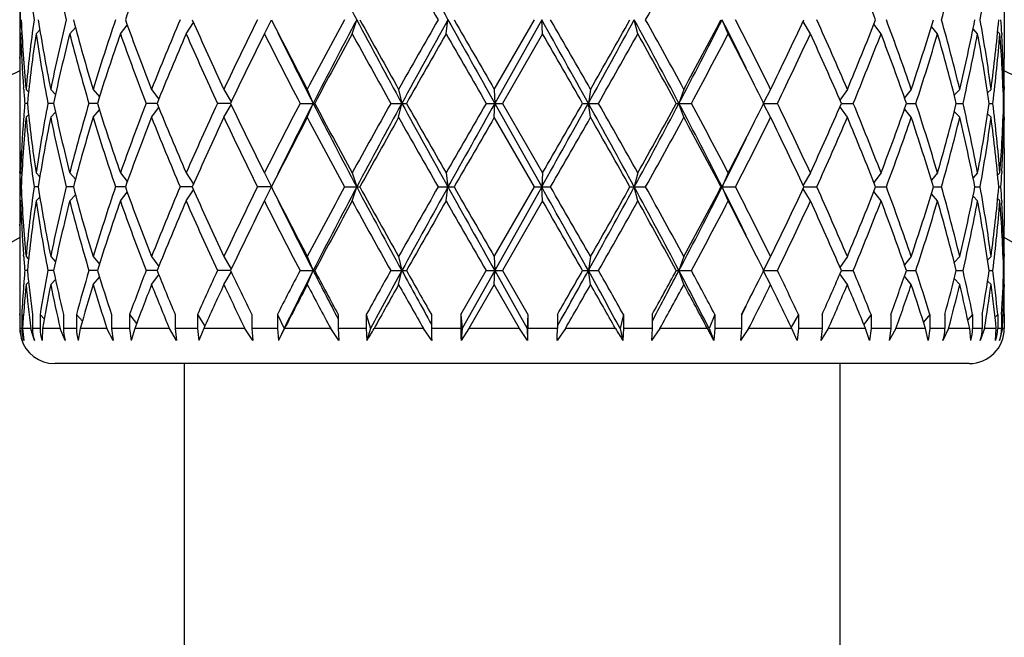
# Model space of a CAD drawing. Units: inches. Extents: x 0 to 11, y 0 to 8.5.
# Drawn here: x 6.3 to 6.4, y 4.6 to 4.7 of the extents above; entities that cross this region are included whole.
import ezdxf

# ---------------------------------------------------------------- set-up
doc = ezdxf.new("R2010")
doc.units = ezdxf.units.IN
doc.header["$LTSCALE"] = 0.605
doc.header["$MEASUREMENT"] = 0
doc.layers.get('0').update_dxf_attribs({"linetype": 'CONTINUOUS'})

msp = doc.modelspace()

# ---------------------------------------------------------------- linework, layer by layer
at = {"color": 7, "linetype": 'CONTINUOUS'}
for p, q in [((6.4468459618, 4.7552902524), (6.4468459618, 4.7419381)), ((6.2779459618, 4.7510141762), (6.2779459618, 4.7462141762)), ((6.3065031303, 4.7462141762), (6.3077669504, 4.7481237164)), ((6.3199277056, 4.7462141762), (6.3211346187, 4.7486141762)), ((6.3349843121, 4.7462141762), (6.3357633288, 4.7486141762)), ((6.351094333, 4.7462141762), (6.3514155161, 4.7486141762)), ((6.3593518428, 4.7366704262), (6.3662534711, 4.7486141762)), ((6.3674896757, 4.7486141762), (6.3594383542, 4.7342704262)), ((6.3676386691, 4.7462141762), (6.3674896757, 4.7486141762)), ((6.383981531, 4.7462141762), (6.3833680867, 4.7486141762)), ((6.3994948715, 4.7462141762), (6.3984405508, 4.7486141762)), ((6.4135825217, 4.7462141762), (6.4123224005, 4.7482931835)), ((6.4257031011, 4.7462141762), (6.4244771058, 4.7478496205)), ((6.2779821678, 4.7462165136), (6.2779779567, 4.7459600018)), ((6.2781088541, 4.7462141762), (6.2783160395, 4.746421762)), ((6.2807512087, 4.7462141762), (6.2813952504, 4.7468803466)), ((6.2865311254, 4.7462141762), (6.2875004692, 4.7472932147)), ((6.2952264852, 4.7462141762), (6.2964062589, 4.7476974674)), ((6.3676386691, 4.7462141762), (6.3607385184, 4.7342704262)), ((6.4353908227, 4.7462141762), (6.4343302354, 4.7474412022)), ((6.4422733927, 4.7462141762), (6.4414968368, 4.7470351859)), ((6.4460863178, 4.7462141762), (6.4457057021, 4.7465982467)), ((6.4464106769, 4.7462336724), (6.4464271264, 4.7459600018)), ((6.2779921202, 4.7419372909), (6.277997302, 4.7422329185)), ((6.2779459618, 4.7371381), (6.2779459618, 4.7314027524)), ((6.2786335916, 4.7366407734), (6.2786122848, 4.7369246006)), ((6.2790285948, 4.7366704262), (6.2794681664, 4.7362251461)), ((6.2832601063, 4.7366704262), (6.2840808605, 4.7357945566)), ((6.2905327644, 4.7366704262), (6.2916223991, 4.7353899424)), ((6.3005670848, 4.7366704262), (6.3018054844, 4.7349789376)), ((6.3129774543, 4.7366704262), (6.3142313514, 4.7345276742)), ((6.3272869494, 4.7366704262), (6.3282847188, 4.7342704262)), ((6.3429456641, 4.7366704262), (6.3434984256, 4.7342704262)), ((6.3593518428, 4.7366704262), (6.3594383542, 4.7342704262)), ((6.3758750053, 4.7366704262), (6.3754919419, 4.7342704262)), ((6.3918801758, 4.7366704262), (6.3910422585, 4.7342704262)), ((6.4067522844, 4.7366704262), (6.4055297813, 4.7343429027)), ((6.4199198044, 4.7366704262), (6.418659385, 4.734820021)), ((6.4308767154, 4.7366704262), (6.429717863, 4.7352413373)), ((6.4392019495, 4.7366704262), (6.4382692917, 4.7356449469)), ((6.4445755725, 4.7366704262), (6.443983118, 4.7360616038)), ((6.4467910792, 4.7366704262), (6.4466503839, 4.7365296395)), ((6.4468459617, 4.7371381), (6.4468455286, 4.7366702396)), ((6.2792612027, 4.7342704262), (6.2788184369, 4.7342704262)), ((6.2837550738, 4.7342704262), (6.2827864784, 4.7342704262)), ((6.2912710544, 4.7342704262), (6.2898138677, 4.7342704262)), ((6.30152033, 4.7342704262), (6.2996305461, 4.7342704262)), ((6.3141044327, 4.7342704262), (6.3118592643, 4.7342704262)), ((6.3260300794, 4.7342704262), (6.3285532927, 4.7342704262)), ((6.3272869494, 4.7318704262), (6.3282847188, 4.7342704262)), ((6.341598415, 4.7342704262), (6.3442981614, 4.7342704262)), ((6.3429456641, 4.7318704262), (6.3434984256, 4.7342704262)), ((6.3579659886, 4.7342704262), (6.3607385184, 4.7342704262)), ((6.3593518428, 4.7318704262), (6.3594383542, 4.7342704262)), ((6.3594383542, 4.7342704262), (6.3674896757, 4.7199266762)), ((6.3607385184, 4.7342704262), (6.3676386691, 4.7223266762)), ((6.3745038037, 4.7342704262), (6.37724257, 4.7342704262)), ((6.3758750053, 4.7318704262), (6.3754919419, 4.7342704262)), ((6.3905763211, 4.7342704262), (6.3931760748, 4.7342704262)), ((6.3918801758, 4.7318704262), (6.3910422585, 4.7342704262)), ((6.4055658356, 4.7342704262), (6.407926717, 4.7342704262)), ((6.4188964365, 4.7342704262), (6.420927638, 4.7342704262)), ((6.430055723, 4.7342704262), (6.4316792194, 4.7342704262)), ((6.4386148992, 4.7342704262), (6.439768284, 4.7342704262)), ((6.4442450179, 4.7342704262), (6.4448839738, 4.7342704262)), ((6.4467297462, 4.7342704262), (6.4468296954, 4.7342704262)), ((6.2832601063, 4.7318704262), (6.2840808605, 4.7327462958)), ((6.2905327644, 4.7318704262), (6.2916223991, 4.73315091)), ((6.3005670848, 4.7318704262), (6.3018054844, 4.7335619148)), ((6.3129774543, 4.7318704262), (6.3142313514, 4.7340131782)), ((6.4067522844, 4.7318704262), (6.4055297813, 4.7341979497)), ((6.4199198044, 4.7318704262), (6.418659385, 4.7337208314)), ((6.4308767154, 4.7318704262), (6.429717863, 4.7332995151)), ((6.4392019495, 4.7318704262), (6.4382692917, 4.7328959055)), ((6.2786330109, 4.7319000785), (6.2786122849, 4.7316162518)), ((6.2790285948, 4.7318704262), (6.2794681664, 4.7323157063)), ((6.3662534711, 4.7199266762), (6.3593518428, 4.7318704262)), ((6.4445755725, 4.7318704262), (6.443983118, 4.7324792486)), ((6.4467910792, 4.7318704262), (6.4466503839, 4.7320112129)), ((6.4468449891, 4.7318706132), (6.4468459618, 4.7314027524)), ((6.2779915173, 4.726603561), (6.277997302, 4.7263079339)), ((6.4468459618, 4.7266027524), (6.4468459618, 4.7132506)), ((6.2779827106, 4.7223243384), (6.2779779566, 4.7225808505)), ((6.4464271262, 4.7225808506), (6.446411244, 4.7223071804)), ((6.2779459618, 4.7223266762), (6.2779459618, 4.7175266762)), ((6.2781088541, 4.7223266762), (6.2783160395, 4.7221190904)), ((6.2807512087, 4.7223266762), (6.2813952504, 4.7216605058)), ((6.2865311254, 4.7223266762), (6.2875004692, 4.7212476376)), ((6.2952264852, 4.7223266762), (6.2964062589, 4.720843385)), ((6.3065031303, 4.7223266762), (6.3077669504, 4.720417136)), ((6.3199277056, 4.7223266762), (6.3211346187, 4.7199266762)), ((6.3349843121, 4.7223266762), (6.3357633288, 4.7199266762)), ((6.351094333, 4.7223266762), (6.3514155161, 4.7199266762)), ((6.3676386691, 4.7223266762), (6.3674896757, 4.7199266762)), ((6.383981531, 4.7223266762), (6.3833680867, 4.7199266762)), ((6.3994948715, 4.7223266762), (6.3984405508, 4.7199266762)), ((6.4135825217, 4.7223266762), (6.4123224005, 4.7202476689)), ((6.4257031011, 4.7223266762), (6.4244771058, 4.7206912319)), ((6.4353908227, 4.7223266762), (6.4343302354, 4.7210996502)), ((6.4422733927, 4.7223266762), (6.4414968368, 4.7215056665)), ((6.4460863178, 4.7223266762), (6.4457057021, 4.7219426057)), ((6.278206289, 4.7199266762), (6.2780341095, 4.7199266762)), ((6.2811167541, 4.7199266762), (6.2804076616, 4.7199266762)), ((6.2871507423, 4.7199266762), (6.285931978, 4.7199266762)), ((6.2960763478, 4.7199266762), (6.2943947625, 4.7199266762)), ((6.3075505648, 4.7199266762), (6.305470795, 4.7199266762)), ((6.3065031303, 4.7175266762), (6.3077669504, 4.7194362164)), ((6.3211346187, 4.7199266762), (6.3187344296, 4.7199266762)), ((6.3199277056, 4.7175266762), (6.3211346187, 4.7199266762)), ((6.3336759525, 4.7199266762), (6.3363000682, 4.7199266762)), ((6.3349843121, 4.7175266762), (6.3357633288, 4.7199266762)), ((6.3497211692, 4.7199266762), (6.3524705463, 4.7199266762)), ((6.351094333, 4.7175266762), (6.3514155161, 4.7199266762)), ((6.3593518428, 4.7079829262), (6.3662534711, 4.7199266762)), ((6.3674896757, 4.7199266762), (6.3594383542, 4.7055829262)), ((6.3662534711, 4.7199266762), (6.3690224525, 4.7199266762)), ((6.3676386691, 4.7175266762), (6.3674896757, 4.7199266762)), ((6.3826375311, 4.7199266762), (6.3853197065, 4.7199266762)), ((6.383981531, 4.7175266762), (6.3833680867, 4.7199266762)), ((6.3982437189, 4.7199266762), (6.4007360137, 4.7199266762)), ((6.3994948715, 4.7175266762), (6.3984405508, 4.7199266762)), ((6.4135825217, 4.7175266762), (6.4123224005, 4.7196056835)), ((6.4124722637, 4.7199266762), (6.4146789343, 4.7199266762)), ((6.4257031011, 4.7175266762), (6.4244771058, 4.7191621205)), ((6.4247764629, 4.7199266762), (6.4266126496, 4.7199266762)), ((6.4346833956, 4.7199266762), (6.4360785535, 4.7199266762)), ((6.4418123566, 4.7199266762), (6.4427128768, 4.7199266762)), ((6.4458894287, 4.7199266762), (6.4462606661, 4.7199266762)), ((6.2779821678, 4.7175290136), (6.2779779567, 4.7172725018)), ((6.2781088541, 4.7175266762), (6.2783160395, 4.717734262)), ((6.2807512087, 4.7175266762), (6.2813952504, 4.7181928466)), ((6.2865311254, 4.7175266762), (6.2875004692, 4.7186057147)), ((6.2952264852, 4.7175266762), (6.2964062589, 4.7190099674)), ((6.3676386691, 4.7175266762), (6.3607385184, 4.7055829262)), ((6.4353908227, 4.7175266762), (6.4343302354, 4.7187537022)), ((6.4422733927, 4.7175266762), (6.4414968368, 4.7183476859)), ((6.4460863178, 4.7175266762), (6.4457057021, 4.7179107467)), ((6.4464106769, 4.7175461724), (6.4464271264, 4.7172725018)), ((6.2779921202, 4.7132497909), (6.277997302, 4.7135454185)), ((6.2779459618, 4.7084506), (6.2779459618, 4.7027152524)), ((6.2786335916, 4.7079532734), (6.2786122848, 4.7082371006)), ((6.2790285948, 4.7079829262), (6.2794681664, 4.7075376461)), ((6.2832601063, 4.7079829262), (6.2840808605, 4.7071070566)), ((6.2905327644, 4.7079829262), (6.2916223991, 4.7067024424)), ((6.3005670848, 4.7079829262), (6.3018054844, 4.7062914376)), ((6.3129774543, 4.7079829262), (6.3142313514, 4.7058401742)), ((6.3272869494, 4.7079829262), (6.3282847188, 4.7055829262)), ((6.3429456641, 4.7079829262), (6.3434984256, 4.7055829262)), ((6.3593518428, 4.7079829262), (6.3594383542, 4.7055829262)), ((6.3758750053, 4.7079829262), (6.3754919419, 4.7055829262)), ((6.3918801758, 4.7079829262), (6.3910422585, 4.7055829262)), ((6.4067522844, 4.7079829262), (6.4055297813, 4.7056554027)), ((6.4199198044, 4.7079829262), (6.418659385, 4.706132521)), ((6.4308767154, 4.7079829262), (6.429717863, 4.7065538373)), ((6.4392019495, 4.7079829262), (6.4382692917, 4.7069574469)), ((6.4445755725, 4.7079829262), (6.443983118, 4.7073741038)), ((6.4467910792, 4.7079829262), (6.4466503839, 4.7078421395)), ((6.4468459617, 4.7084506), (6.4468455286, 4.7079827396)), ((6.2792612027, 4.7055829262), (6.2788184369, 4.7055829262)), ((6.2837550738, 4.7055829262), (6.2827864784, 4.7055829262)), ((6.2912710544, 4.7055829262), (6.2898138677, 4.7055829262)), ((6.30152033, 4.7055829262), (6.2996305461, 4.7055829262)), ((6.3141044327, 4.7055829262), (6.3118592643, 4.7055829262)), ((6.3260300794, 4.7055829262), (6.3285532927, 4.7055829262)), ((6.3272869494, 4.7031829262), (6.3282847188, 4.7055829262)), ((6.341598415, 4.7055829262), (6.3442981614, 4.7055829262)), ((6.3429456641, 4.7031829262), (6.3434984256, 4.7055829262)), ((6.3536230453, 4.6980454262), (6.3579659886, 4.7055829262)), ((6.3594383542, 4.7055829262), (6.3538723644, 4.6956454262)), ((6.3579659886, 4.7055829262), (6.3607385184, 4.7055829262)), ((6.3593518428, 4.7031829262), (6.3594383542, 4.7055829262)), ((6.3594383542, 4.7055829262), (6.3650180213, 4.6956454262)), ((6.3607385184, 4.7055829262), (6.3650947177, 4.6980454262)), ((6.3745038037, 4.7055829262), (6.37724257, 4.7055829262)), ((6.3758750053, 4.7031829262), (6.3754919419, 4.7055829262)), ((6.3905763211, 4.7055829262), (6.3931760748, 4.7055829262)), ((6.3918801758, 4.7031829262), (6.3910422585, 4.7055829262)), ((6.4055658356, 4.7055829262), (6.407926717, 4.7055829262)), ((6.4188964365, 4.7055829262), (6.420927638, 4.7055829262)), ((6.430055723, 4.7055829262), (6.4316792194, 4.7055829262)), ((6.4386148992, 4.7055829262), (6.439768284, 4.7055829262)), ((6.4442450179, 4.7055829262), (6.4448839738, 4.7055829262)), ((6.4467297462, 4.7055829262), (6.4468296954, 4.7055829262)), ((6.2832601063, 4.7031829262), (6.2840806832, 4.7040586067)), ((6.2905327644, 4.7031829262), (6.2916223071, 4.7044633018)), ((6.3005670848, 4.7031829262), (6.3018051665, 4.7048739807)), ((6.3129774543, 4.7031829262), (6.3142312733, 4.7053255449)), ((6.4067522844, 4.7031829262), (6.4055297996, 4.7055104149)), ((6.4199198044, 4.7031829262), (6.418659602, 4.7050330129)), ((6.4308767154, 4.7031829262), (6.429718141, 4.7046116723)), ((6.4392019495, 4.7031829262), (6.4382691516, 4.7042085596)), ((6.2786225906, 4.7030704243), (6.2786330012, 4.7032124487)), ((6.2790285948, 4.7031829262), (6.2794676717, 4.7036277052)), ((6.3593518428, 4.7031829262), (6.3550038901, 4.6956454262)), ((6.3637078957, 4.6956454262), (6.3593518428, 4.7031829262)), ((6.4445755725, 4.7031829262), (6.4439836421, 4.70379121)), ((6.4467910792, 4.7031829262), (6.4466508024, 4.7033232942)), ((6.4468071421, 4.7023454249), (6.4468000658, 4.7027143721)), ((6.4468455288, 4.7031830923), (6.4468459618, 4.7027152524)), ((6.2779459618, 4.6979152524), (6.2779460783, 4.6981579281)), ((6.2779890947, 4.6980454262), (6.2779890947, 4.6956454262)), ((6.2783052686, 4.6980454262), (6.2783052686, 4.6956454262)), ((6.2783052686, 4.6980454262), (6.2785863929, 4.6977631007)), ((6.2801374501, 4.6980454262), (6.2801374501, 4.6956454262)), ((6.2814392193, 4.6980454262), (6.2814392193, 4.6956454262)), ((6.2814392193, 4.6980454262), (6.2821399835, 4.6973144242)), ((6.285446954, 4.6980454262), (6.285446954, 4.6956454262)), ((6.2876842922, 4.6980454262), (6.2876842922, 4.6956454262)), ((6.2876842922, 4.6980454262), (6.2886938438, 4.6969042841)), ((6.2937135652, 4.6980454262), (6.2937135652, 4.6956454262)), ((6.2968004926, 4.6980454262), (6.2968004926, 4.6956454262)), ((6.2968004926, 4.6980454262), (6.2980013022, 4.6964994602)), ((6.3046196023, 4.6980454262), (6.3046196023, 4.6956454262)), ((6.3084374902, 4.6980454262), (6.3084374902, 4.6956454262)), ((6.3084374902, 4.6980454262), (6.3097019887, 4.696066369)), ((6.3177459525, 4.6980454262), (6.3177459525, 4.6956454262)), ((6.3221480815, 4.6980454262), (6.3221480815, 4.6956454262)), ((6.3221480815, 4.6980454262), (6.3232918934, 4.6956454262)), ((6.3322782937, 4.6978537638), (6.3325881775, 4.6972614306)), ((6.3325881775, 4.6980454262), (6.3325881775, 4.6956454262)), ((6.3374053763, 4.6980454262), (6.3374053763, 4.6956454262)), ((6.3374053763, 4.6980454262), (6.3381155884, 4.6956454262)), ((6.348575899, 4.6980454262), (6.348575899, 4.6956454262)), ((6.3536230453, 4.6980454262), (6.3538723644, 4.6956454262)), ((6.3536230453, 4.6980454262), (6.3536230453, 4.6956454262)), ((6.3650947177, 4.6980454262), (6.3650180213, 4.6956454262)), ((6.3650947177, 4.6980454262), (6.3650947177, 4.6956454262)), ((6.3701778526, 4.6980454262), (6.3701778526, 4.6956454262)), ((6.3815098248, 4.6980454262), (6.3809666244, 4.6956454262)), ((6.3815098248, 4.6980454262), (6.3815098248, 4.6956454262)), ((6.3864336061, 4.6980454262), (6.3864336061, 4.6956454262)), ((6.3869040855, 4.6977930299), (6.3864336944, 4.6969161674)), ((6.3971903968, 4.6980454262), (6.3962015674, 4.6956454262)), ((6.3971903968, 4.6980454262), (6.3971903968, 4.6956454262)), ((6.4017656065, 4.6980454262), (6.4017656065, 4.6956454262)), ((6.4018204869, 4.6980184365), (6.4017656065, 4.6979068434)), ((6.4115338382, 4.6980454262), (6.4102812346, 4.6958926597)), ((6.4115338382, 4.6980454262), (6.4115338382, 4.6956454262)), ((6.4155846535, 4.6980454262), (6.4155846535, 4.6956454262)), ((6.4239889385, 4.6980454262), (6.4227491149, 4.6963455067)), ((6.4239889385, 4.6980454262), (6.4239889385, 4.6956454262)), ((6.4273596889, 4.6980454262), (6.4273596889, 4.6956454262)), ((6.4340770553, 4.6980454262), (6.4329831565, 4.6967566657)), ((6.4340770553, 4.6980454262), (6.4340770553, 4.6956454262)), ((6.4366382047, 4.6980454262), (6.4366382047, 4.6956454262)), ((6.4414105079, 4.6980454262), (6.440583153, 4.6971611571)), ((6.4414105079, 4.6980454262), (6.4414105079, 4.6956454262)), ((6.4430636327, 4.6980454262), (6.4430636327, 4.6956454262)), ((6.4457074758, 4.6980454262), (6.4452593243, 4.6975911506)), ((6.4457074758, 4.6980454262), (6.4457074758, 4.6956454262)), ((6.4463890474, 4.6980454262), (6.4463890474, 4.6956454262)), ((6.4466364923, 4.6981579281), (6.4466314681, 4.69803517)), ((6.4468458453, 4.6981579281), (6.4468459618, 4.6956454262)), ((6.2783052686, 4.6956454262), (6.2779890947, 4.6956454262)), ((6.2798345857, 4.6956454262), (6.2784444381, 4.6956454262)), ((6.2784444381, 4.6956454262), (6.2786618704, 4.6936035517)), ((6.2804862822, 4.6936035517), (6.2798398569, 4.6956034217)), ((6.2814392193, 4.6956454262), (6.2801374501, 4.6956454262)), ((6.2818449812, 4.6956454262), (6.281782531, 4.6936035517)), ((6.284885806, 4.6956454262), (6.2818449812, 4.6956454262)), ((6.2857732702, 4.6936035517), (6.284885806, 4.6956454262)), ((6.2876842922, 4.6956454262), (6.285446954, 4.6956454262)), ((6.2883410533, 4.6956454262), (6.2880011205, 4.6936035517)), ((6.2929156981, 4.6956454262), (6.2883410533, 4.6956454262)), ((6.2940048253, 4.6936035517), (6.2929156981, 4.6956454262)), ((6.2968004926, 4.6956454262), (6.2937135652, 4.6956454262)), ((6.2937135652, 4.6956454262), (6.2940048253, 4.6936035517)), ((6.2968004926, 4.6956454262), (6.297078662, 4.6936035517)), ((6.297683014, 4.6956454262), (6.297078662, 4.6936035517)), ((6.3036156777, 4.6956454262), (6.297683014, 4.6956454262)), ((6.3048646134, 4.6936035517), (6.3036156777, 4.6956454262)), ((6.3084374902, 4.6956454262), (6.3046196023, 4.6956454262)), ((6.3046196023, 4.6956454262), (6.3048646134, 4.6936035517)), ((6.3084374902, 4.6956454262), (6.3086663108, 4.6936035517)), ((6.3095118569, 4.6956454262), (6.3086663108, 4.6936035517)), ((6.3165745507, 4.6956454262), (6.3095118569, 4.6956454262)), ((6.3179352989, 4.6936035517), (6.3165745507, 4.6956454262)), ((6.3221480815, 4.6956454262), (6.3177459525, 4.6956454262)), ((6.3177459525, 4.6956454262), (6.3179352989, 4.6936035517)), ((6.3221480815, 4.6956454262), (6.3223187599, 4.6936035517)), ((6.3232918934, 4.6956454262), (6.3223187599, 4.6936035517)), ((6.3233730064, 4.6956454262), (6.3223187599, 4.6936035517)), ((6.3312943148, 4.6956454262), (6.3233730064, 4.6956454262)), ((6.3327145828, 4.6936035517), (6.3312943148, 4.6956454262)), ((6.3374053763, 4.6956454262), (6.3325881775, 4.6956454262)), ((6.3325881775, 4.6956454262), (6.3327145828, 4.6936035517)), ((6.3374053763, 4.6956454262), (6.3375113534, 4.6936035517)), ((6.3381155884, 4.6956454262), (6.3375113534, 4.6936035517)), ((6.3472092978, 4.6956454262), (6.3387337862, 4.6956454262)), ((6.3486345055, 4.6936035517), (6.3472092978, 4.6956454262)), ((6.3536230453, 4.6956454262), (6.348575899, 4.6956454262)), ((6.3538723644, 4.6956454262), (6.3536602485, 4.6936035517)), ((6.3550038901, 4.6956454262), (6.3536602485, 4.6936035517)), ((6.3637078957, 4.6956454262), (6.3550038901, 4.6956454262)), ((6.3650832732, 4.6936035517), (6.3637078957, 4.6956454262)), ((6.3650180213, 4.6956454262), (6.3650832732, 4.6936035517)), ((6.3701778526, 4.6956454262), (6.3650947177, 4.6956454262)), ((6.3715580671, 4.6956454262), (6.3701448521, 4.6936035517)), ((6.3801560768, 4.6956454262), (6.3715580671, 4.6956454262)), ((6.3809666244, 4.6956454262), (6.381428769, 4.6936035517)), ((6.3815098248, 4.6956454262), (6.381428769, 4.6936035517)), ((6.3864336061, 4.6956454262), (6.3815098248, 4.6956454262)), ((6.3864336061, 4.6956454262), (6.3863316702, 4.6936035517)), ((6.3877601496, 4.6956454262), (6.3863316702, 4.6936035517)), ((6.3959217466, 4.6956454262), (6.3877601496, 4.6956454262)), ((6.3970428447, 4.6936035517), (6.3959217466, 4.6956454262)), ((6.3962015674, 4.6956454262), (6.3970428447, 4.6936035517)), ((6.3971903968, 4.6956454262), (6.3970428447, 4.6936035517)), ((6.4017656065, 4.6956454262), (6.3971903968, 4.6956454262)), ((6.4017656065, 4.6956454262), (6.4015986524, 4.6936035517)), ((6.4029875006, 4.6956454262), (6.4015986524, 4.6936035517)), ((6.4103990393, 4.6956454262), (6.4029875006, 4.6956454262)), ((6.4113254601, 4.6936035517), (6.4103990393, 4.6956454262)), ((6.4115338382, 4.6956454262), (6.4113254601, 4.6936035517)), ((6.4155846535, 4.6956454262), (6.4115338382, 4.6956454262)), ((6.4155846535, 4.6956454262), (6.4153590973, 4.6936035517)), ((6.4166549415, 4.6956454262), (6.4153590973, 4.6936035517)), ((6.4230316007, 4.6956454262), (6.4166549415, 4.6956454262)), ((6.4237277424, 4.6936035517), (6.4230316007, 4.6956454262)), ((6.4239889385, 4.6956454262), (6.4237277424, 4.6936035517)), ((6.4273596889, 4.6956454262), (6.4239889385, 4.6956454262)), ((6.4273596889, 4.6956454262), (6.4270841985, 4.6936035517)), ((6.4282372403, 4.6956454262), (6.4270841985, 4.6936035517)), ((6.4333339684, 4.6956454262), (6.4282372403, 4.6956454262)), ((6.4337730787, 4.6936035517), (6.4333339684, 4.6956454262)), ((6.4340770553, 4.6956454262), (6.4337730787, 4.6936035517)), ((6.4366382047, 4.6956454262), (6.4340770553, 4.6956454262)), ((6.4372892956, 4.6956454262), (6.4363233671, 4.6936035517)), ((6.4409102284, 4.6956454262), (6.4372892956, 4.6956454262)), ((6.4410754325, 4.6936035517), (6.4409102284, 4.6956454262)), ((6.4430636327, 4.6956454262), (6.4414105079, 4.6956454262)), ((6.4434632421, 4.6956454262), (6.4427215469, 4.6936035517)), ((6.4454692291, 4.6956454262), (6.4434632421, 4.6956454262)), ((6.4453541783, 4.6936035517), (6.4454692291, 4.6956454262)), ((6.4463890474, 4.6956454262), (6.4457074758, 4.6956454262)), ((6.4465072663, 4.695435563), (6.4460328596, 4.6936035517)), ((6.4468459618, 4.6956454262), (6.4465218185, 4.6956454262)), ((6.4408459617, 4.6896454262), (6.2839549175, 4.6896454262)), ((6.3061459618, 4.6896454262), (6.3061459618, 4.6324954262)), ((6.4186459618, 4.6896454262), (6.4186459618, 4.6324954262))]:
    msp.add_line(p, q, dxfattribs=at)
for centre, radius, start, end in [((7.2052409947, 5.2110679109), 0.9848120979, 207.0662722899, 208.0074105022), ((8.1292080619, 5.7392307222), 2.0351578507, 208.6660534264, 209.1273029821), ((6.5418586896, 4.7848537098), 0.2639506466, 185.2813627072, 187.8914437841), ((6.5739827408, 4.8193231853), 0.2966024375, 191.4275131225, 193.7919250072), ((6.6816544251, 4.6104560715), 0.4095828704, 158.5016192228, 160.286677171), ((8.1674199597, 5.7876603569), 2.0937158018, 209.3776845327, 209.753462398), ((5.3521880003, 5.3238669491), 1.1824875792, 330.890726326, 331.5510032547), ((6.0117029945, 4.5876061343), 0.4433433051, 21.2948734389, 22.9612226988), ((6.1365919446, 4.8333128386), 0.31123318, 344.2084150377, 346.4812619874), ((6.173745519, 4.7966782885), 0.273228107, 349.8682627321, 352.4033427768), ((6.5310804619, 4.7552954348), 0.2531345407, 180.9696175361, 181.5124462359), ((6.5310804619, 4.7419329176), 0.2531345407, 178.4875537641, 179.0303824639), ((6.5340117557, 4.7602246115), 0.2560687642, 182.598743691, 185.2777456097), ((6.5418586896, 4.7123746426), 0.2639506466, 172.1085562159, 174.7186372928), ((6.5555473296, 4.7916968831), 0.2777917258, 188.9220135276, 191.4250147905), ((6.570999484, 4.6785725353), 0.2935461027, 166.1957643609, 168.5847975094), ((6.6000546857, 4.8307661077), 0.3235086043, 194.7108129251, 196.9094442187), ((6.626870867, 4.6345121394), 0.3515105046, 161.0583595111, 163.1045293638), ((6.6749720503, 4.8842597624), 0.4024446425, 199.6974905787, 201.5142130275), ((6.718736401, 4.5719624114), 0.4494377678, 156.8555523921, 158.5015727397), ((6.7983275105, 4.9644047614), 0.5361227513, 203.7346963625, 205.1367522512), ((6.8735004695, 4.4738535394), 0.6190789663, 153.6520282959, 154.8791546712), ((7.0202669232, 5.1013144324), 0.7830622551, 206.7700893519, 207.7532120733), ((7.174461992, 4.291176529), 0.9571678878, 151.4511779422, 152.2619964536), ((7.2456197856, 4.2651075627), 1.0303482019, 152.013386675, 152.9129305329), ((7.5136320122, 5.3745412081), 1.3338512978, 207.986465459, 208.6864870261), ((7.5355840236, 5.4080844382), 1.3686427701, 208.8058082747, 209.3780014223), ((8.0405247513, 3.7815536898), 1.9478251301, 150.2324648027, 150.6363882666), ((8.2978756477, 3.6649008787), 2.2278109335, 150.892640714, 151.3140028775), ((10.0194535202, 6.7908291179), 4.1982311356, 209.107288247, 209.3315866435), ((10.3799381296, 7.0610533953), 4.6441221212, 209.86302309, 210.033083076), ((3.0517165451, 2.8893661331), 3.8014674455, 29.0330282853, 29.2805857979), ((3.3803997591, 3.0259977374), 3.449532287, 29.7300641268, 29.9587788185), ((4.8123673409, 5.6019155055), 1.7877825656, 330.9666169506, 331.4910571108), ((4.6489681277, 5.7223277513), 1.9883982817, 330.2838049976, 330.6793019864), ((5.2503999036, 4.1332304386), 1.2893075849, 27.7861430909, 28.5090685178), ((5.3046917557, 4.147272641), 1.2366763562, 28.4634629269, 29.0948074924), ((5.5774800987, 5.1629734911), 0.9196030153, 332.2132053492, 333.2187775402), ((5.5412283259, 5.1975586438), 0.9674846349, 331.550902529, 332.3523646535), ((5.6947363294, 4.3935441009), 0.7882096102, 26.0996880896, 26.7742735495), ((5.7474922988, 4.4120770469), 0.7348364379, 26.2137995956, 27.25655106), ((5.8471107207, 5.0120314254), 0.62371657, 333.8013838657, 335.0179151496), ((5.9489379695, 4.537127177), 0.5115089414, 22.9611611445, 24.4221897117), ((6.0036784262, 4.9128852342), 0.452005026, 337.0547444251, 338.6891594372), ((6.0632493398, 4.6121559617), 0.3881413907, 18.7111107668, 20.5832702688), ((6.096466718, 4.8498311961), 0.3530374006, 341.3047300705, 343.3393046158), ((6.1329355523, 4.6629593349), 0.3150117951, 13.5323713433, 15.7779516316), ((6.1558304278, 4.804860766), 0.2914607036, 346.4696345806, 348.8731542608), ((6.173745519, 4.7005500639), 0.273228107, 7.5966572232, 10.1317372679), ((6.1839453314, 4.7713839414), 0.2629318366, 352.4133882711, 355.0319913998), ((6.1909442367, 4.7312692151), 0.2559049174, 3.3523764768, 3.8864261285), ((6.5312704101, 4.7371285694), 0.2533245382, 177.9446184109, 178.8454436562), ((6.5332584666, 4.7553830926), 0.2553143039, 182.058064084, 184.1459376375), ((6.5421620496, 4.7075388356), 0.2642563333, 171.5842248897, 174.1941540864), ((6.5550895616, 4.7868174024), 0.2773267998, 188.4188979087, 190.9222485691), ((6.5777412113, 4.6722348916), 0.3004600617, 165.7460549946, 168.0845235541), ((6.5992318997, 4.8257370452), 0.3226540887, 194.2684141997, 196.468130399), ((6.6381971264, 4.6260051256), 0.3634268518, 160.6847574925, 162.6684112617), ((6.6736267047, 4.8789591816), 0.4010086815, 199.3311681803, 201.1500737821), ((6.737283026, 4.559485461), 0.4695092455, 156.5648769445, 158.144217935), ((6.7960649697, 4.9585836693), 0.53363995, 203.4509603194, 204.8564131013), ((6.9064228493, 4.4530976646), 0.6556629034, 153.4451925515, 154.6062000472), ((7.0158809466, 5.0942640574), 0.7781321439, 206.5698760441, 207.5574752569), ((7.0322504001, 5.0941758447), 0.7906323992, 206.0965469018, 207.07858062), ((7.247813153, 4.2470053371), 1.0404162426, 151.3265845442, 152.0736190865), ((7.5233701306, 5.3965046015), 1.3546728353, 208.6876903919, 209.2651378098), ((8.3474121418, 3.6023741781), 2.3007943704, 150.1883738284, 150.5305846565), ((10.2492762152, 6.9810254399), 4.493351018, 209.8254657315, 210.0011706224), ((3.303692379, 2.9771470859), 3.5379888692, 29.7782608098, 30.0013586513), ((4.8845689662, 5.5843470403), 1.7177615485, 330.3385162321, 330.7959381065), ((5.2944175874, 4.1368144674), 1.2484060205, 28.5923767969, 29.2185492408), ((5.6057470603, 5.158500174), 0.8944357617, 331.6862996282, 332.551874484), ((5.7330524847, 4.3999216679), 0.7510419137, 26.5902108251, 27.4570006834), ((5.8773482669, 4.9928298153), 0.5902257615, 334.0192832452, 335.302166123), ((5.9468374218, 4.5313992988), 0.5138058192, 23.2560002305, 24.7137900488), ((6.0210093882, 4.9010960859), 0.4333190594, 337.3565717975, 339.0574567996), ((6.0619883026, 4.6069014736), 0.3894823279, 19.0880698369, 20.9582046471), ((6.1070811539, 4.8416901088), 0.3419106496, 341.6890004161, 343.7850091221), ((6.1321675067, 4.657955762), 0.3158067875, 13.9839365817, 16.2285546733), ((6.1564112574, 4.799936946), 0.290866458, 346.9523243194, 349.3564108597), ((6.1733300013, 4.6956839725), 0.2736491353, 8.1061232997, 10.6409171069), ((6.1867815296, 4.7662852729), 0.2600804146, 352.9291872134, 355.5739316692), ((6.1921002969, 4.72654353), 0.2547466057, 1.7381446739, 4.4285889616), ((6.5307835663, 4.741937812), 0.2528376045, 179.0884891497, 179.9999347458), ((6.1926746013, 4.7313664061), 0.2541718256, 1.1957266627, 3.2915195836), ((6.5307355416, 4.7419381468), 0.2527895798, 180.0000106084, 180.5383502018), ((6.5308115984, 4.7371376333), 0.2528656365, 178.9124000083, 179.9998942598), ((6.1939783111, 4.7419385918), 0.2528676507, 358.9124109464, 359.9998885647), ((6.3623959618, 4.5582454262), 0.20025, 114.9425441729, 155.0579719321), ((6.1940552035, 4.7371380658), 0.2527907582, 7.7556e-06, 0.5496214508), ((6.3623959618, 4.5582454262), 0.20025, 24.9420280721, 65.0574558232), ((6.5354989996, 4.7555422947), 0.2575604855, 184.2085330565, 184.7374430595), ((5.7824848554, 4.4247319556), 0.6957327302, 26.417582721, 26.5852794879), ((6.1940342331, 4.7371382465), 0.2528117287, 359.3500399405, 359.8939335652), ((6.5354989997, 4.7129985577), 0.2575604855, 175.2625569406, 175.7914669434), ((6.5421620496, 4.7610020168), 0.2642563333, 185.8058459136, 188.4157751103), ((6.5529269243, 4.6820919733), 0.2751335158, 169.0677718343, 171.591081688), ((6.5746107469, 4.7955783594), 0.2972468291, 191.9028352621, 194.2665861892), ((6.5953128434, 4.6438809607), 0.3185904576, 163.5178391203, 165.7456162809), ((6.632956905, 4.8408003131), 0.3579075846, 197.3162922836, 199.3305389622), ((6.6672122016, 4.5919469131), 0.3941728756, 158.83415299, 160.6846050476), ((6.7286922626, 4.9054714032), 0.4602017541, 201.8398100898, 203.4510950306), ((6.7853129449, 4.5147788919), 0.5218571848, 155.127719551, 156.5649070283), ((6.8910864535, 5.0079716402), 0.6386042286, 205.3782927312, 206.5703146701), ((6.9952256545, 4.3848301232), 0.7549379068, 152.4273531616, 153.4452955374), ((7.0548276679, 4.3630652828), 0.8158786156, 152.9366135614, 153.8882589323), ((7.2052409947, 5.1823804109), 0.9848120979, 207.0662722899, 208.0074105022), ((7.21316075, 5.2028771981), 1.0010607675, 207.9116963201, 208.6881000492), ((7.4671775069, 4.1031540985), 1.2904402781, 150.720490637, 151.3266811613), ((7.5859839162, 4.0549827218), 1.4160515455, 151.3338309493, 151.9932165656), ((8.1292080617, 5.7105432221), 2.0351578504, 208.6660534264, 209.1273029821), ((8.195837281, 5.7799183213), 2.1263999229, 209.4553822664, 209.8256592487), ((9.7177166891, 2.793340133), 3.8800947375, 149.9849441196, 150.1884195265), ((10.800890234, 2.2406335468), 5.0935959485, 150.6881272371, 150.8729978724), ((3.5087143346, 6.324219217), 3.2781627487, 330.6996549236, 330.9867309932), ((2.867124891, 6.7423278979), 4.0415345658, 330.0125395442, 330.2078409947), ((4.6827618457, 3.7954590447), 1.935639943, 28.5289731711, 29.0133527675), ((4.7859636526, 3.8285582403), 1.8309787428, 29.2182041307, 29.6473415308), ((5.3112367402, 5.3027615801), 1.2203123164, 331.4704944383, 332.234293953), ((5.2417058506, 5.3608313849), 1.3086183527, 330.7958566602, 331.3932173021), ((5.541970709, 4.2872521478), 0.9595560627, 26.8021574748, 27.7658596358), ((5.5776314308, 4.2951662086), 0.9262427221, 27.4629876042, 28.2988382835), ((5.7798060509, 5.045144583), 0.6987260615, 333.4150797013, 333.5820580736), ((5.8639974061, 4.4693889138), 0.6049969512, 24.7134955008, 25.965055131), ((5.9363766915, 4.9417956668), 0.5252542643, 335.3020977784, 336.7281119423), ((6.0133174178, 4.5643692901), 0.4416021826, 20.9584960718, 22.627475331), ((6.055725449, 4.8639217356), 0.3961472251, 339.057528563, 340.896196953), ((6.1023671536, 4.6253858353), 0.3468462063, 16.2299054119, 18.2960850499), ((6.1321675067, 4.8105850904), 0.3158067875, 343.7714453267, 346.0160634183), ((6.1564112574, 4.6686039064), 0.290866458, 10.6435891403, 13.0476756805), ((6.1712433975, 4.7732013242), 0.275763464, 349.3688018232, 351.8841577703), ((6.1855551329, 4.7021321215), 0.2613126831, 4.4323053222, 7.0645757952), ((6.1914537054, 4.7420321523), 0.2553939566, 355.5748214173, 358.2584449473), ((6.1940342331, 4.7314026059), 0.2528117287, 0.1060664348, 0.6499600595), ((6.5308115984, 4.7314032191), 0.2528656365, 180.0001057402, 181.0875999916), ((6.5332584666, 4.7131577598), 0.2553143039, 175.8540623661, 177.941935916), ((6.5340117557, 4.7083162409), 0.2560687642, 174.7222543904, 177.401256309), ((6.5418586896, 4.7561662098), 0.2639506466, 185.2813627073, 187.8914437841), ((6.5578411752, 4.6764323359), 0.2801216615, 168.5853963075, 171.0675753744), ((6.5739827408, 4.7906356853), 0.2966024375, 191.4275131226, 193.7919250072), ((6.6041454643, 4.6366163899), 0.3277594499, 163.1048149688, 165.2749278874), ((6.6319018213, 4.8356554664), 0.3567970958, 196.9106310566, 198.9264800685), ((6.6816544251, 4.5817685715), 0.4095828704, 158.5016192228, 160.286677171), ((6.7269646103, 4.8999566725), 0.4583315786, 201.5143986355, 203.1284762327), ((6.8096029617, 4.4990128402), 0.5485066544, 154.879075963, 156.2494754234), ((6.8880201895, 5.0016859248), 0.6351964661, 205.1364144777, 206.3324025552), ((7.0423290767, 4.3558579875), 0.8078803117, 152.2618890291, 153.2148095457), ((7.2063342461, 5.1944135693), 0.9933127953, 207.7527559099, 208.5340696944), ((7.5985769718, 4.0254066453), 1.4407293482, 150.6363134675, 151.1798768356), ((8.1674199594, 5.7589728568), 2.0937158014, 209.3776845327, 209.753462398), ((11.1640086318, 1.9557514772), 5.5490146223, 149.9807829979, 150.1231108362), ((3.7051462858, 6.2562245202), 3.0751337039, 330.0272981134, 330.2838589413), ((4.7641134068, 3.8114081122), 1.8560782101, 29.3066004341, 29.730292582), ((5.3521880003, 5.2951794491), 1.1824875792, 330.890726326, 331.5510032547), ((5.571625858, 4.2871777926), 0.9330427023, 27.6328426796, 28.4638901379), ((5.7157778695, 5.0774300073), 0.7704331993, 332.5539077755, 333.3988807007), ((5.7661810894, 5.0470499428), 0.7139114675, 332.7281668122, 333.8014825322), ((5.861181086, 4.4632479031), 0.6081167589, 24.966480611, 26.2142203736), ((5.958927176, 4.9270304513), 0.5006012774, 335.56189213, 337.0547570138), ((6.0117029945, 4.5589186343), 0.4433433051, 21.2948734389, 22.9612226988), ((6.0692626043, 4.8542380812), 0.3817572637, 339.4010742408, 341.3045447237), ((6.1013783802, 4.6202750883), 0.3478831303, 16.6456215376, 18.7103437761), ((6.1329355523, 4.8055815175), 0.3150117951, 344.2220483684, 346.4676286567), ((6.1558304278, 4.6636800864), 0.2914607036, 11.1268457392, 13.5303654194), ((6.1757040934, 4.7676853377), 0.2712463459, 349.8590003919, 352.412605117), ((6.1852909407, 4.6973049283), 0.2615784661, 4.9612332679, 7.5933870612), ((6.193037645, 4.7371602228), 0.2538085643, 356.7069804562, 358.8057732977), ((6.1939783111, 4.7266022606), 0.2528676506, 0.0001114353, 1.0875890536), ((6.1940552033, 4.7314027866), 0.2527907583, 359.4503785514, 359.9999922443), ((6.5307355416, 4.7266027056), 0.2527895798, 179.4616497946, 179.9999893917), ((5.7094262429, 5.0676927934), 0.771804372, 333.2185569736, 333.9074813729), ((6.5307835663, 4.7266030404), 0.2528376045, 180.0000652542, 180.9115108595), ((6.5312704101, 4.731412283), 0.2533245382, 181.154556357, 182.055381589), ((6.5310804619, 4.7266079348), 0.2531345407, 180.9696175361, 181.5124462359), ((6.1910908278, 4.7372623648), 0.255758035, 356.1134205174, 356.6477768773), ((6.5310804619, 4.7132454176), 0.2531345407, 178.4875537641, 179.0303824639), ((6.5340117557, 4.7315371115), 0.2560687642, 182.598743691, 185.2777456096), ((6.5404425888, 4.6838506505), 0.2625255092, 172.1014704801, 174.7257230286), ((6.5555473296, 4.7630093831), 0.2777917258, 188.9220135276, 191.4250147905), ((6.570999484, 4.6498850353), 0.2935461027, 166.1957643609, 168.5847975094), ((6.6000546857, 4.8020786077), 0.3235086043, 194.7108129251, 196.9094442187), ((6.626870867, 4.6058246394), 0.3515105047, 161.0583595111, 163.1045293637), ((6.6749720503, 4.8555722624), 0.4024446425, 199.6974905787, 201.5142130275), ((6.718736401, 4.5432749114), 0.4494377678, 156.855552392, 158.5015727398), ((6.7983275106, 4.9357172614), 0.5361227514, 203.7346963625, 205.1367522512), ((6.8735004695, 4.4451660394), 0.6190789663, 153.6520282959, 154.8791546712), ((7.0202669232, 5.0726269324), 0.7830622551, 206.7700893519, 207.7532120733), ((7.1744619921, 4.262489029), 0.9571678878, 151.4511779422, 152.2619964536), ((7.2456197855, 4.2364200627), 1.0303482019, 152.013386675, 152.9129305329), ((7.5136320122, 5.3458537081), 1.3338512978, 207.986465459, 208.6864870261), ((7.5355840235, 5.3793969382), 1.3686427701, 208.8058082747, 209.3780014223), ((8.040524751, 3.75286619), 1.9478251298, 150.2324648027, 150.6363882666), ((8.2978756475, 3.6362133789), 2.2278109332, 150.892640714, 151.3140028775), ((10.0194535196, 6.7621416176), 4.1982311349, 209.107288247, 209.3315866435), ((10.3799381278, 7.0323658942), 4.644122119, 209.8630230899, 210.033083076), ((3.051716545, 2.860678633), 3.8014674457, 29.0330282853, 29.2805857979), ((3.3803997591, 2.9973102373), 3.449532287, 29.7300641268, 29.9587788185), ((4.8123673409, 5.5732280055), 1.7877825657, 330.9666169506, 331.4910571108), ((4.6489681275, 5.6936402514), 1.9883982819, 330.2838049976, 330.6793019864), ((5.2503999036, 4.1045429386), 1.2893075849, 27.7861430909, 28.5090685178), ((5.3046917558, 4.118585141), 1.2366763561, 28.4634629269, 29.0948074924), ((5.5774800987, 5.1342859911), 0.9196030153, 332.2132053492, 333.2187775402), ((5.541228326, 5.1688711438), 0.9674846348, 331.550902529, 332.3523646535), ((5.6947363293, 4.3648566009), 0.7882096103, 26.0996880896, 26.7742735495), ((5.7474922988, 4.3833895469), 0.7348364379, 26.2137995956, 27.25655106), ((5.8471107207, 4.9833439254), 0.62371657, 333.8013838657, 335.0179151496), ((5.9489379696, 4.508439677), 0.5115089414, 22.9611611445, 24.4221897117), ((6.0036784262, 4.8841977342), 0.452005026, 337.0547444251, 338.6891594372), ((6.0632493398, 4.5834684617), 0.3881413907, 18.7111107668, 20.5832702688), ((6.1013783803, 4.8195782641), 0.3478831303, 341.2896562238, 343.3543784625), ((6.1329355523, 4.6342718349), 0.3150117951, 13.5323713433, 15.7779516316), ((6.1529320617, 4.776806728), 0.2944268404, 346.4817431879, 348.8610456535), ((6.173745519, 4.6718625639), 0.273228107, 7.5966572232, 10.1317372679), ((6.1839453314, 4.7426964414), 0.2629318366, 352.4133882712, 355.0319913998), ((6.1909442366, 4.7025817151), 0.2559049176, 3.3523764769, 3.8864261284), ((6.5312704101, 4.7084410694), 0.2533245382, 177.944618411, 178.8454436558), ((6.5332584666, 4.7266955926), 0.2553143039, 182.058064084, 184.1459376376), ((6.5436992618, 4.6786595712), 0.265805061, 171.5918296407, 174.1865493354), ((6.5550895616, 4.7581299024), 0.2773267998, 188.4188979087, 190.9222485691), ((6.5777412113, 4.6435473916), 0.3004600617, 165.7460549946, 168.0845235541), ((6.5992318997, 4.7970495452), 0.3226540887, 194.2684141997, 196.4681303991), ((6.6381971265, 4.5973176256), 0.3634268518, 160.6847574925, 162.6684112617), ((6.6736267047, 4.8502716816), 0.4010086815, 199.3311681803, 201.1500737821), ((6.737283026, 4.530797961), 0.4695092455, 156.5648769445, 158.1442179351), ((6.7960649697, 4.9298961693), 0.53363995, 203.4509603194, 204.8564131013), ((6.9064228492, 4.4244101646), 0.6556629034, 153.4451925514, 154.6062000473), ((7.0158809466, 5.0655765574), 0.778132144, 206.5698760441, 207.5574752569), ((7.0322504001, 5.0654883447), 0.7906323992, 206.0965469018, 207.07858062), ((7.247813153, 4.2183178371), 1.0404162426, 151.3265845442, 152.0736190865), ((7.5233701306, 5.3678171015), 1.3546728353, 208.6876903919, 209.2651378098), ((8.3474121418, 3.5736866781), 2.3007943704, 150.1883738284, 150.5305846565), ((10.2492762149, 6.9523379397), 4.4933510176, 209.8254657315, 210.0011706224), ((3.3036923795, 2.9484595862), 3.5379888687, 29.7782608098, 30.0013586513), ((4.8845689664, 5.5556595402), 1.7177615482, 330.338516232, 330.7959381065), ((5.2944175874, 4.1081269673), 1.2484060206, 28.5923767969, 29.2185492408), ((5.6057470603, 5.129812674), 0.8944357617, 331.6862996282, 332.551874484), ((5.7330524846, 4.3712341679), 0.7510419138, 26.5902108252, 27.4570006834), ((5.8773482669, 4.9641423153), 0.5902257615, 334.0192832452, 335.302166123), ((5.9468374218, 4.5027117988), 0.5138058192, 23.2560002305, 24.7137900488), ((6.0210093882, 4.8724085859), 0.4333190594, 337.3565717976, 339.0574567996), ((6.0619883026, 4.5782139736), 0.3894823279, 19.0880698369, 20.9582046472), ((6.1023671536, 4.8144675171), 0.3468462063, 341.7039149501, 343.7700945881), ((6.1321675067, 4.629268262), 0.3158067875, 13.9839365818, 16.2285546733), ((6.1591673612, 4.7706713747), 0.2880510094, 346.9405736406, 349.3681615386), ((6.1733300013, 4.6669964725), 0.2736491353, 8.1061232997, 10.6409171068), ((6.1867815296, 4.7375977729), 0.2600804146, 352.9291872134, 355.5739316692), ((6.1921002969, 4.69785603), 0.2547466057, 1.7381446739, 4.4285889616), ((6.5307835663, 4.713250312), 0.2528376045, 179.0884891497, 179.9999347457), ((6.1926746013, 4.7026789061), 0.2541718256, 1.1957266627, 3.2915195817), ((6.5307355415, 4.7132506468), 0.2527895797, 180.0000106083, 180.538350202), ((6.5308115984, 4.7084501333), 0.2528656365, 178.9124000083, 179.9998942599), ((6.1939783111, 4.7132510918), 0.2528676506, 358.9124109464, 359.9998885647), ((6.3623959618, 4.5582454262), 0.17475, 118.8975391607, 151.1023851433), ((6.1940552034, 4.7084505658), 0.2527907583, 7.7557e-06, 0.5496214559), ((6.3623959618, 4.5582454262), 0.17475, 28.8976148503, 61.10246083), ((6.5354989996, 4.7268547947), 0.2575604855, 184.2085330565, 184.7374430595), ((5.7824848554, 4.3960444556), 0.6957327302, 26.417582721, 26.5852794879), ((6.1940342332, 4.7084507465), 0.2528117286, 359.3500399405, 359.8939335653), ((6.535313674, 4.684325538), 0.257374597, 175.2623621225, 175.7916831047), ((6.5407883777, 4.7321646769), 0.2628745506, 185.803641563, 187.4576250672), ((6.555695322, 4.6529138151), 0.2779447286, 169.0766908582, 170.6551531712), ((6.5717898599, 4.7662765648), 0.2943598954, 191.8990842012, 193.4027712909), ((6.6003586675, 4.6137748879), 0.32383142, 163.5304550148, 164.9163105851), ((6.6282406875, 4.8106128382), 0.3529586631, 197.311710444, 198.5979379529), ((6.6754996712, 4.5601578809), 0.4030211446, 158.8483761103, 159.9930109234), ((6.7210055243, 4.8736623853), 0.4519054684, 201.8350031619, 202.8683089247), ((6.7992459576, 4.4797801545), 0.5371523812, 155.142047695, 156.0250174914), ((6.8775231104, 4.9727937514), 0.6235680466, 205.3736158847, 206.1426041404), ((7.0220857413, 4.3423287285), 0.7851414501, 152.4410600497, 153.0597775387), ((7.0653934707, 4.3290197637), 0.827725273, 152.9390951317, 153.7089224267), ((7.1625668749, 5.1317512188), 0.9368276947, 207.0588693284, 207.5909526974), ((7.183257256, 5.1582641755), 0.9671810473, 207.9072665382, 208.4137412101), ((7.5407248683, 4.0335854053), 1.3745853626, 150.7334731024, 151.0929946325), ((7.6475553588, 3.9927888918), 1.4861493265, 151.3391017349, 151.7748199542), ((8.0011803622, 5.6116411649), 1.8891402634, 208.6601989442, 208.9796463042), ((8.0746865364, 5.6826430811), 1.9871815404, 209.4511535942, 209.7010401134), ((3.4112263939, 6.4012683958), 3.4141415054, 330.0745346344, 330.2203806375), ((3.8051221517, 6.1308170348), 2.9390633071, 330.7793278924, 330.992244342), ((4.5681880666, 3.7034417584), 2.066551286, 28.6935894015, 29.0081542708), ((4.6831945654, 3.7415436393), 1.9491460665, 29.388483836, 29.6430946744), ((5.3089304433, 5.2951633682), 1.2318940306, 331.0061756245, 331.4062083926), ((5.3736393186, 5.241056791), 1.1497134434, 331.8019342237, 332.2415196738), ((5.5127525379, 4.2432881716), 0.9925267117, 27.1140573851, 27.7604310545), ((5.5500660544, 4.251721638), 0.9575095693, 27.7833682862, 28.2943791672), ((5.7798043784, 5.0164578916), 0.6987279191, 333.4150817786, 333.5820597085), ((5.8511873253, 4.4345197053), 0.6192204938, 25.1871625458, 25.9603535466), ((5.9498380782, 4.9071795586), 0.510545745, 335.8184946147, 336.7424468912), ((6.0060142275, 4.532678463), 0.4494987114, 21.5856677788, 22.6226741608), ((6.067615766, 4.8309710557), 0.3835165095, 339.7206936009, 340.9166528667), ((6.0979141591, 4.5952551486), 0.3515271454, 17.0023327746, 18.2915720487), ((6.1332950151, 4.7816241696), 0.3146466225, 344.5957676112, 346.0147624162), ((6.1538083205, 4.6393320903), 0.2935341105, 11.5382567093, 13.0440815923), ((6.173961797, 4.7440835054), 0.2730115432, 350.291795704, 351.8930222908), ((6.1843821244, 4.6733083222), 0.2624935496, 5.4075155987, 7.0626110251), ((6.1923167161, 4.7133042001), 0.2545301155, 356.5631263067, 358.2616426855), ((6.1940350414, 4.7027150944), 0.2528109206, 0.1060647305, 0.6499647391), ((6.530807925, 4.7027157014), 0.2528619632, 180.0001017496, 181.0582939138), ((6.5336147613, 4.6844454869), 0.2556714599, 175.8224653113, 176.9508248528), ((6.5356455118, 4.6795037158), 0.2577070956, 174.7279869574, 176.4088777436), ((6.5400037225, 4.7272773654), 0.262085023, 185.2748597677, 186.9321238206), ((6.5600105069, 4.6473229355), 0.2823315831, 168.5885968048, 170.1450141303), ((6.5701108317, 4.7611072693), 0.292640681, 191.4163312227, 192.9260681737), ((6.6080072913, 4.6067821045), 0.3317878745, 163.1091396318, 164.4647169751), ((6.6253994528, 4.8049035201), 0.3499753967, 196.8969164705, 198.1911347617), ((6.6879869917, 4.5506240741), 0.4163752966, 158.506389732, 159.6169468994), ((6.71636229, 4.8669688488), 0.4468909052, 201.4999803888, 202.5424263237), ((6.8203815381, 4.465322839), 0.5603894407, 154.8838298845, 155.73204785), ((6.8693671116, 4.9640798689), 0.6145214931, 205.1223729765, 205.9010733259), ((7.0637872834, 4.3159608056), 0.8320899667, 152.2664198014, 152.8512378883), ((7.165559096, 5.1440222474), 0.9471216917, 207.7394537253, 208.2558716378), ((7.6625228952, 3.9608711374), 1.5140379323, 150.640610621, 150.9673650031), ((8.0067435424, 5.6393459079), 1.9090899686, 209.3649907582, 209.6248902696), ((3.9483921737, 6.0884656378), 2.7949384768, 330.1099870268, 330.2880525248), ((4.6123934567, 3.6965943637), 2.0305387725, 29.4729630002, 29.7175602365), ((5.3926722876, 5.2444589933), 1.136396139, 331.122266151, 331.5553662884), ((5.5320084721, 4.237271615), 0.9779839961, 27.9494604273, 28.450525457), ((5.7418057995, 5.0355469103), 0.7412517782, 332.9149325263, 333.4100180171), ((5.782625823, 5.0102087872), 0.6955564098, 333.112053548, 333.806092557), ((5.8429217692, 4.4257423867), 0.6283932708, 25.436653888, 26.2001252502), ((5.967842271, 4.8945241595), 0.4909028049, 336.1008180562, 337.0595516719), ((6.0013213374, 4.5259568265), 0.4545698703, 21.9189644078, 22.9468136743), ((6.071012145, 4.8249690921), 0.3799136471, 340.0985838168, 341.3030385865), ((6.0950438348, 4.5895308737), 0.3545426812, 17.4155521745, 18.6967692019), ((6.139887419, 4.7751230946), 0.3078385551, 345.0379201445, 346.485321174), ((6.1521085911, 4.6341545245), 0.2952753235, 12.0197808793, 13.5195066408), ((6.1774619454, 4.7387508209), 0.2694712692, 350.7952595572, 352.4153161172), ((6.1835802793, 4.6684172322), 0.2633005821, 5.935629006, 7.5873790206), ((6.1934186504, 4.7084626874), 0.2534274325, 357.6696207479, 358.8062463642), ((6.1939891251, 4.6979148104), 0.2528568371, 0.0550889623, 1.0040009402), ((6.1940519489, 4.7027153116), 0.2527940128, 359.4553963119, 359.9999865799), ((6.5307425557, 4.6979151747), 0.252796594, 179.4566415676, 179.9449804776), ((5.7377701553, 5.0250744055), 0.7402220208, 333.778982273, 333.9109527685), ((6.5307386571, 4.6979153068), 0.2527926953, 180.0000123413, 180.514478192), ((6.1924675411, 4.7084996856), 0.2543792599, 357.1035036157, 357.6423321087), ((6.2837556562, 4.6956972971), 0.0057997353, 180.512441482, 201.1620568317), ((6.2839916615, 4.6956453708), 0.0060025669, 179.999470848, 199.8864798981), ((6.2843273752, 4.6956450224), 0.0060220884, 180.0006750493, 199.8157866014), ((6.2852624403, 4.6963052344), 0.0054678106, 186.9308505944, 187.3744581597), ((6.2862807568, 4.695644209), 0.0061433068, 179.9886475396, 199.4008856571), ((6.2876716442, 4.6956435196), 0.0062324252, 179.9824721287, 199.1059039204), ((6.2919736954, 4.6956414662), 0.0065267426, 179.9652366167, 198.1943161998), ((6.2943897599, 4.6956403652), 0.0067054696, 179.9567557372, 197.6832202297), ((6.3059699667, 4.7138736612), 0.0374931516, 327.2731242972, 330.9105124919), ((6.3833893518, 4.6956228736), 0.0348134601, 179.9628830202, 183.325254041), ((6.4091538202, 4.6956359256), 0.0555307757, 179.9901974643, 182.0974398756), ((6.1846510095, 4.695635831), 0.1804437085, 359.3546824599, 0.0030467416), ((6.3075810694, 4.6956359033), 0.0625967839, 358.1394308971, 0.0087164103), ((6.405282892, 4.7098892996), 0.0288832957, 209.5480065958, 214.3222350504), ((6.4298938073, 4.6956401383), 0.0067443994, 342.4242104765, 0.0449220561), ((6.4408459618, 4.6956454262), 0.006, 270, 360), ((6.4350393692, 4.6956425115), 0.0063711394, 341.3352222058, 0.0262122336), ((6.4368110069, 4.695643368), 0.0062526262, 340.959674952, 0.0188603843), ((6.4396357745, 4.6956443735), 0.0060716633, 340.3591968377, 359.999340569), ((6.4403599648, 4.6956451447), 0.0060290826, 340.2069277171, 0.0026754401), ((6.4408953482, 4.6959301371), 0.0056336692, 354.9635777652, 357.1031869072), ((6.2839459618, 4.6956454262), 0.006, 196.1538461538, 270)]:
    msp.add_arc(centre, radius, start, end, dxfattribs=at)

doc.saveas('drawing.dxf')
